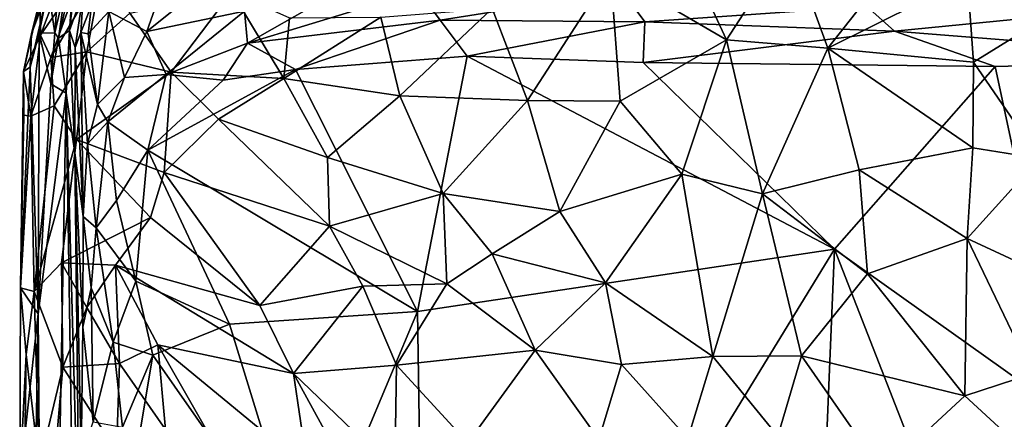
# Model space of a CAD drawing. Units: metres. Extents: x -14.3 to -11.5, y 4.2 to 14.3.
# Drawn here: x -14.3 to -12.8, y 7.2 to 7.8 of the extents above; entities that cross this region are included whole.
import ezdxf

# ---------------------------------------------------------------- set-up
doc = ezdxf.new("R2010")
doc.units = ezdxf.units.M

msp = doc.modelspace()

# ---------------------------------------------------------------- linework, layer by layer
at = {"layer": '1'}
for points in [[(-13.426367, 7.851252, -0.753315), (-13.328821, 7.907839, -0.780894), (-13.256267, 7.752078, -0.794645)], [(-13.328821, 7.907839, -0.780894), (-13.164102, 7.894513, -0.815807), (-13.256267, 7.752078, -0.794645)], [(-13.164102, 7.894513, -0.815807), (-12.969832, 7.915065, -0.840698), (-13.108075, 7.73984, -0.82108)], [(-13.108075, 7.73984, -0.82108), (-12.969832, 7.915065, -0.840698), (-12.903229, 7.842115, -0.844197)], [(-13.164102, 7.894513, -0.815807), (-13.108075, 7.73984, -0.82108), (-13.256267, 7.752078, -0.794645)], [(-14.261288, 7.758803, -0.150711), (-14.262502, 7.810368, -0.040859), (-14.219421, 7.870587, -0.138139)], [(-14.261288, 7.758803, -0.150711), (-14.219421, 7.870587, -0.138139), (-14.204428, 7.842717, -0.223915)], [(-14.068643, 7.869813, 1.784518), (-14.161292, 7.793519, 1.801591), (-14.105521, 7.764274, 1.89851)], [(-14.012355, 7.839341, 1.859293), (-14.068643, 7.869813, 1.784518), (-14.105521, 7.764274, 1.89851)], [(-14.171272, 7.854375, -0.275923), (-14.193499, 7.734739, -0.268206), (-14.24648, 7.726131, -0.198352)], [(-14.171272, 7.854375, -0.275923), (-14.24648, 7.726131, -0.198352), (-14.204428, 7.842717, -0.223915)], [(-14.234792, 7.754429, 1.115802), (-14.218889, 7.765961, 1.390648), (-14.212497, 7.853061, 1.158358)], [(-14.212497, 7.853061, 1.158358), (-14.223418, 7.836762, 1.017319), (-14.234792, 7.754429, 1.115802)], [(-14.210913, 7.834061, 1.256649), (-14.212497, 7.853061, 1.158358), (-14.218889, 7.765961, 1.390648)], [(-14.193499, 7.734739, -0.268206), (-14.171272, 7.854375, -0.275923), (-14.130372, 7.791022, -0.33396)], [(-13.426367, 7.851252, -0.753315), (-13.547823, 7.663099, -0.697347), (-13.599489, 7.797923, -0.682741)], [(-13.547823, 7.663099, -0.697347), (-13.426367, 7.851252, -0.753315), (-13.411922, 7.662265, -0.746218)], [(-13.411922, 7.662265, -0.746218), (-13.426367, 7.851252, -0.753315), (-13.256267, 7.752078, -0.794645)], [(-14.24648, 7.726131, -0.198352), (-14.261288, 7.758803, -0.150711), (-14.204428, 7.842717, -0.223915)], [(-14.240416, 7.76234, 0.906001), (-14.234792, 7.754429, 1.115802), (-14.223418, 7.836762, 1.017319)], [(-14.235573, 7.828776, 0.749983), (-14.240416, 7.76234, 0.906001), (-14.223418, 7.836762, 1.017319)], [(-14.210913, 7.834061, 1.256649), (-14.218889, 7.765961, 1.390648), (-14.1982, 7.823106, 1.563021)], [(-14.105521, 7.764274, 1.89851), (-13.962266, 7.793953, 1.927435), (-14.012355, 7.839341, 1.859293)], [(-13.108075, 7.73984, -0.82108), (-12.903229, 7.842115, -0.844197), (-12.894684, 7.719706, -0.838247)], [(-12.792606, 7.782363, -0.839137), (-12.894684, 7.719706, -0.838247), (-12.903229, 7.842115, -0.844197)], [(-14.276754, 7.712076, 0.188885), (-14.250039, 7.826915, 0.535126), (-14.274599, 7.761106, 0.096395)], [(-14.276754, 7.712076, 0.188885), (-14.26324, 7.761895, 0.470459), (-14.250039, 7.826915, 0.535126)], [(-14.255753, 7.826472, 0.226812), (-14.274599, 7.761106, 0.096395), (-14.250039, 7.826915, 0.535126)], [(-14.255753, 7.826472, 0.226812), (-14.262502, 7.810368, -0.040859), (-14.274599, 7.761106, 0.096395)], [(-14.26324, 7.761895, 0.470459), (-14.240416, 7.76234, 0.906001), (-14.250039, 7.826915, 0.535126)], [(-14.250039, 7.826915, 0.535126), (-14.240416, 7.76234, 0.906001), (-14.235573, 7.828776, 0.749983)], [(-14.1982, 7.823106, 1.563021), (-14.218889, 7.765961, 1.390648), (-14.210431, 7.74083, 1.607601)], [(-14.202363, 7.762775, 1.742396), (-14.1982, 7.823106, 1.563021), (-14.210431, 7.74083, 1.607601)], [(-14.1982, 7.823106, 1.563021), (-14.202363, 7.762775, 1.742396), (-14.186667, 7.803182, 1.728202)], [(-14.070135, 7.70491, -0.386848), (-14.130372, 7.791022, -0.33396), (-13.981002, 7.82234, -0.456536)], [(-14.070135, 7.70491, -0.386848), (-13.981002, 7.82234, -0.456536), (-13.904885, 7.695446, -0.510674)], [(-13.904885, 7.695446, -0.510674), (-13.981002, 7.82234, -0.456536), (-13.89674, 7.78433, -0.517501)], [(-13.958005, 7.747114, 1.958253), (-13.707546, 7.823935, 1.925757), (-13.852875, 7.807035, 1.930212)], [(-13.675688, 7.780988, 1.947546), (-13.707546, 7.823935, 1.925757), (-13.958005, 7.747114, 1.958253)], [(-13.707546, 7.823935, 1.925757), (-13.675688, 7.780988, 1.947546), (-13.409024, 7.823426, 1.920263)], [(-13.675688, 7.780988, 1.947546), (-13.376176, 7.778443, 1.935996), (-13.409024, 7.823426, 1.920263)], [(-13.376176, 7.778443, 1.935996), (-13.050606, 7.800907, 1.915554), (-13.409024, 7.823426, 1.920263)], [(-14.286488, 7.705807, -0.085699), (-14.262502, 7.810368, -0.040859), (-14.261288, 7.758803, -0.150711)], [(-14.274599, 7.761106, 0.096395), (-14.262502, 7.810368, -0.040859), (-14.286488, 7.705807, -0.085699)], [(-13.962266, 7.793953, 1.927435), (-13.958005, 7.747114, 1.958253), (-13.852875, 7.807035, 1.930212)], [(-14.202363, 7.762775, 1.742396), (-14.191354, 7.761032, 1.787412), (-14.186667, 7.803182, 1.728202)], [(-14.130372, 7.791022, -0.33396), (-14.070135, 7.70491, -0.386848), (-14.193499, 7.734739, -0.268206)], [(-14.161292, 7.793519, 1.801591), (-14.186667, 7.803182, 1.728202), (-14.191354, 7.761032, 1.787412)], [(-14.177905, 7.657474, 1.917224), (-14.161292, 7.793519, 1.801591), (-14.191354, 7.761032, 1.787412)], [(-14.138192, 7.697023, 1.936173), (-14.161292, 7.793519, 1.801591), (-14.177905, 7.657474, 1.917224)], [(-14.138192, 7.697023, 1.936173), (-14.105521, 7.764274, 1.89851), (-14.161292, 7.793519, 1.801591)], [(-14.077097, 7.701188, 1.961333), (-13.962266, 7.793953, 1.927435), (-14.105521, 7.764274, 1.89851)], [(-13.962266, 7.793953, 1.927435), (-14.077097, 7.701188, 1.961333), (-13.958005, 7.747114, 1.958253)], [(-13.763014, 7.785376, -0.597413), (-13.599489, 7.797923, -0.682741), (-13.734718, 7.670043, -0.609066)], [(-13.547823, 7.663099, -0.697347), (-13.734718, 7.670043, -0.609066), (-13.599489, 7.797923, -0.682741)], [(-13.376176, 7.778443, 1.935996), (-13.010307, 7.765091, 1.924865), (-13.050606, 7.800907, 1.915554)], [(-12.656839, 7.799417, 1.897737), (-13.050606, 7.800907, 1.915554), (-13.010307, 7.765091, 1.924865)], [(-12.482527, 7.72297, 1.903549), (-12.656839, 7.799417, 1.897737), (-13.010307, 7.765091, 1.924865)], [(-13.958005, 7.747114, 1.958253), (-13.888014, 7.708836, 1.968004), (-13.675688, 7.780988, 1.947546)], [(-13.763014, 7.785376, -0.597413), (-13.904885, 7.695446, -0.510674), (-13.89674, 7.78433, -0.517501)], [(-13.734718, 7.670043, -0.609066), (-13.904885, 7.695446, -0.510674), (-13.763014, 7.785376, -0.597413)], [(-13.888014, 7.708836, 1.968004), (-13.636171, 7.728223, 1.956528), (-13.675688, 7.780988, 1.947546)], [(-13.675688, 7.780988, 1.947546), (-13.636171, 7.728223, 1.956528), (-13.376176, 7.778443, 1.935996)], [(-13.636171, 7.728223, 1.956528), (-13.378324, 7.719095, 1.944832), (-13.376176, 7.778443, 1.935996)], [(-13.376176, 7.778443, 1.935996), (-13.378324, 7.719095, 1.944832), (-13.010307, 7.765091, 1.924865)], [(-12.894684, 7.719706, -0.838247), (-12.792606, 7.782363, -0.839137), (-12.797641, 7.578552, -0.819449)], [(-14.276754, 7.712076, 0.188885), (-14.274599, 7.761106, 0.096395), (-14.286488, 7.705807, -0.085699)], [(-14.26324, 7.761895, 0.470459), (-14.276754, 7.712076, 0.188885), (-14.265019, 7.350989, 0.564055)], [(-14.26324, 7.761895, 0.470459), (-14.265019, 7.350989, 0.564055), (-14.246104, 7.687691, 0.892275)], [(-14.26324, 7.761895, 0.470459), (-14.246104, 7.687691, 0.892275), (-14.240416, 7.76234, 0.906001)], [(-14.234792, 7.754429, 1.115802), (-14.240416, 7.76234, 0.906001), (-14.246104, 7.687691, 0.892275)], [(-14.223986, 7.674058, 1.362248), (-14.218889, 7.765961, 1.390648), (-14.234792, 7.754429, 1.115802)], [(-14.21096, 7.586496, 1.639127), (-14.218889, 7.765961, 1.390648), (-14.223986, 7.674058, 1.362248)], [(-14.210431, 7.74083, 1.607601), (-14.218889, 7.765961, 1.390648), (-14.21096, 7.586496, 1.639127)], [(-14.198869, 7.493596, 1.896741), (-14.202363, 7.762775, 1.742396), (-14.210431, 7.74083, 1.607601)], [(-14.202363, 7.762775, 1.742396), (-14.192691, 7.599958, 1.904947), (-14.177905, 7.657474, 1.917224)], [(-14.202363, 7.762775, 1.742396), (-14.177905, 7.657474, 1.917224), (-14.191354, 7.761032, 1.787412)], [(-14.192691, 7.599958, 1.904947), (-14.202363, 7.762775, 1.742396), (-14.198869, 7.493596, 1.896741)], [(-14.138192, 7.697023, 1.936173), (-14.077097, 7.701188, 1.961333), (-14.105521, 7.764274, 1.89851)], [(-13.378324, 7.719095, 1.944832), (-12.862837, 7.712941, 1.923612), (-13.010307, 7.765091, 1.924865)], [(-13.010307, 7.765091, 1.924865), (-12.862837, 7.712941, 1.923612), (-12.482527, 7.72297, 1.903549)], [(-14.286488, 7.705807, -0.085699), (-14.261288, 7.758803, -0.150711), (-14.275481, 7.640571, -0.151077)], [(-14.261288, 7.758803, -0.150711), (-14.24648, 7.726131, -0.198352), (-14.275481, 7.640571, -0.151077)], [(-14.246104, 7.687691, 0.892275), (-14.223986, 7.674058, 1.362248), (-14.234792, 7.754429, 1.115802)], [(-13.99364, 7.693068, 1.971282), (-13.958005, 7.747114, 1.958253), (-14.077097, 7.701188, 1.961333)], [(-13.958005, 7.747114, 1.958253), (-13.99364, 7.693068, 1.971282), (-13.888014, 7.708836, 1.968004)], [(-13.321986, 7.555458, -0.76032), (-13.411922, 7.662265, -0.746218), (-13.256267, 7.752078, -0.794645)], [(-13.256267, 7.752078, -0.794645), (-13.203659, 7.526482, -0.779999), (-13.321986, 7.555458, -0.76032)], [(-13.108075, 7.73984, -0.82108), (-13.203659, 7.526482, -0.779999), (-13.256267, 7.752078, -0.794645)], [(-14.193499, 7.734739, -0.268206), (-14.241427, 7.655477, -0.210245), (-14.24648, 7.726131, -0.198352)], [(-14.208717, 7.606267, -0.241485), (-14.241427, 7.655477, -0.210245), (-14.193499, 7.734739, -0.268206)], [(-14.210431, 7.74083, 1.607601), (-14.21096, 7.586496, 1.639127), (-14.198869, 7.493596, 1.896741)], [(-14.208717, 7.606267, -0.241485), (-14.193499, 7.734739, -0.268206), (-14.070135, 7.70491, -0.386848)], [(-13.108075, 7.73984, -0.82108), (-13.062057, 7.561849, -0.806185), (-13.203659, 7.526482, -0.779999)], [(-13.108075, 7.73984, -0.82108), (-12.895348, 7.593965, -0.82732), (-13.062057, 7.561849, -0.806185)], [(-12.894684, 7.719706, -0.838247), (-12.895348, 7.593965, -0.82732), (-13.108075, 7.73984, -0.82108)], [(-14.275481, 7.640571, -0.151077), (-14.24648, 7.726131, -0.198352), (-14.241427, 7.655477, -0.210245)], [(-13.70906, 7.354107, 1.961909), (-13.636171, 7.728223, 1.956528), (-13.888014, 7.708836, 1.968004)], [(-13.636171, 7.728223, 1.956528), (-13.70906, 7.354107, 1.961909), (-13.098331, 7.445711, 1.934608)], [(-13.636171, 7.728223, 1.956528), (-13.098331, 7.445711, 1.934608), (-13.378324, 7.719095, 1.944832)], [(-13.098331, 7.445711, 1.934608), (-12.862837, 7.712941, 1.923612), (-13.378324, 7.719095, 1.944832)], [(-12.894684, 7.719706, -0.838247), (-12.797641, 7.578552, -0.819449), (-12.895348, 7.593965, -0.82732)], [(-12.482527, 7.72297, 1.903549), (-12.862837, 7.712941, 1.923612), (-12.752892, 7.199895, 1.918459)], [(-14.276754, 7.712076, 0.188885), (-14.286488, 7.705807, -0.085699), (-14.290618, 7.388766, -0.052183)], [(-14.276754, 7.712076, 0.188885), (-14.290618, 7.388766, -0.052183), (-14.265019, 7.350989, 0.564055)], [(-14.286488, 7.705807, -0.085699), (-14.2856, 7.641924, -0.112213), (-14.290618, 7.388766, -0.052183)], [(-14.275481, 7.640571, -0.151077), (-14.2856, 7.641924, -0.112213), (-14.286488, 7.705807, -0.085699)], [(-14.208717, 7.606267, -0.241485), (-14.070135, 7.70491, -0.386848), (-14.080054, 7.557645, -0.353526)], [(-13.70906, 7.354107, 1.961909), (-13.888014, 7.708836, 1.968004), (-14.104243, 7.59068, 1.979085)], [(-13.99364, 7.693068, 1.971282), (-14.104243, 7.59068, 1.979085), (-13.888014, 7.708836, 1.968004)], [(-14.070135, 7.70491, -0.386848), (-14.000416, 7.635872, -0.436489), (-14.080054, 7.557645, -0.353526)], [(-14.000416, 7.635872, -0.436489), (-14.070135, 7.70491, -0.386848), (-13.904885, 7.695446, -0.510674)], [(-12.752892, 7.199895, 1.918459), (-12.862837, 7.712941, 1.923612), (-13.098331, 7.445711, 1.934608)], [(-14.177905, 7.657474, 1.917224), (-14.162835, 7.631974, 1.950685), (-14.138192, 7.697023, 1.936173)], [(-14.162835, 7.631974, 1.950685), (-14.104243, 7.59068, 1.979085), (-14.077097, 7.701188, 1.961333)], [(-14.162835, 7.631974, 1.950685), (-14.077097, 7.701188, 1.961333), (-14.138192, 7.697023, 1.936173)], [(-14.077097, 7.701188, 1.961333), (-14.104243, 7.59068, 1.979085), (-13.99364, 7.693068, 1.971282)], [(-13.84079, 7.579599, -0.540972), (-14.000416, 7.635872, -0.436489), (-13.904885, 7.695446, -0.510674)], [(-13.904885, 7.695446, -0.510674), (-13.734718, 7.670043, -0.609066), (-13.84079, 7.579599, -0.540972)], [(-14.246104, 7.687691, 0.892275), (-14.265019, 7.350989, 0.564055), (-14.223986, 7.674058, 1.362248)], [(-14.265019, 7.350989, 0.564055), (-14.253828, 5.99805, 1.019978), (-14.223986, 7.674058, 1.362248)], [(-14.253828, 5.99805, 1.019978), (-14.207484, 6.633806, 1.883164), (-14.223986, 7.674058, 1.362248)], [(-14.21096, 7.586496, 1.639127), (-14.223986, 7.674058, 1.362248), (-14.203612, 6.950265, 1.897505)], [(-14.207484, 6.633806, 1.883164), (-14.203612, 6.950265, 1.897505), (-14.223986, 7.674058, 1.362248)], [(-13.671455, 7.527004, -0.629013), (-13.84079, 7.579599, -0.540972), (-13.734718, 7.670043, -0.609066)], [(-13.547823, 7.663099, -0.697347), (-13.671455, 7.527004, -0.629013), (-13.734718, 7.670043, -0.609066)], [(-13.500519, 7.500717, -0.698576), (-13.671455, 7.527004, -0.629013), (-13.547823, 7.663099, -0.697347)], [(-13.500519, 7.500717, -0.698576), (-13.547823, 7.663099, -0.697347), (-13.411922, 7.662265, -0.746218)], [(-13.411922, 7.662265, -0.746218), (-13.321986, 7.555458, -0.76032), (-13.500519, 7.500717, -0.698576)], [(-14.241427, 7.655477, -0.210245), (-14.270519, 7.383463, -0.117814), (-14.275481, 7.640571, -0.151077)], [(-14.208717, 7.606267, -0.241485), (-14.270519, 7.383463, -0.117814), (-14.241427, 7.655477, -0.210245)], [(-14.162835, 7.631974, 1.950685), (-14.177905, 7.657474, 1.917224), (-14.192691, 7.599958, 1.904947)], [(-14.275481, 7.640571, -0.151077), (-14.290618, 7.388766, -0.052183), (-14.2856, 7.641924, -0.112213)], [(-14.275481, 7.640571, -0.151077), (-14.270519, 7.383463, -0.117814), (-14.290618, 7.388766, -0.052183)], [(-14.179617, 7.476643, 1.946363), (-14.162835, 7.631974, 1.950685), (-14.192691, 7.599958, 1.904947)], [(-14.162835, 7.631974, 1.950685), (-14.179617, 7.476643, 1.946363), (-14.150197, 7.516911, 1.968343)], [(-14.104243, 7.59068, 1.979085), (-14.162835, 7.631974, 1.950685), (-14.150197, 7.516911, 1.968343)], [(-14.000416, 7.635872, -0.436489), (-13.838024, 7.479459, -0.526221), (-14.080054, 7.557645, -0.353526)], [(-13.838024, 7.479459, -0.526221), (-14.000416, 7.635872, -0.436489), (-13.84079, 7.579599, -0.540972)], [(-14.208717, 7.606267, -0.241485), (-14.230785, 7.42571, -0.168239), (-14.270519, 7.383463, -0.117814)], [(-14.230785, 7.42571, -0.168239), (-14.208717, 7.606267, -0.241485), (-14.10018, 7.49187, -0.316272)], [(-14.208717, 7.606267, -0.241485), (-14.080054, 7.557645, -0.353526), (-14.10018, 7.49187, -0.316272)], [(-14.198869, 7.493596, 1.896741), (-14.179617, 7.476643, 1.946363), (-14.192691, 7.599958, 1.904947)], [(-14.150197, 7.516911, 1.968343), (-14.121666, 7.398449, 1.978858), (-14.104243, 7.59068, 1.979085)], [(-13.984629, 7.335884, 1.971413), (-14.104243, 7.59068, 1.979085), (-14.121666, 7.398449, 1.978858)], [(-13.70906, 7.354107, 1.961909), (-14.104243, 7.59068, 1.979085), (-13.984629, 7.335884, 1.971413)], [(-12.895348, 7.593965, -0.82732), (-12.903837, 7.46102, -0.805808), (-13.062057, 7.561849, -0.806185)], [(-12.797641, 7.578552, -0.819449), (-12.903837, 7.46102, -0.805808), (-12.895348, 7.593965, -0.82732)], [(-14.19929, 7.331522, 1.893512), (-14.198869, 7.493596, 1.896741), (-14.21096, 7.586496, 1.639127)], [(-14.201898, 7.139096, 1.88773), (-14.21096, 7.586496, 1.639127), (-14.203612, 6.950265, 1.897505)], [(-14.201898, 7.139096, 1.88773), (-14.19929, 7.331522, 1.893512), (-14.21096, 7.586496, 1.639127)], [(-13.838024, 7.479459, -0.526221), (-13.84079, 7.579599, -0.540972), (-13.671455, 7.527004, -0.629013)], [(-12.903837, 7.46102, -0.805808), (-12.797641, 7.578552, -0.819449), (-12.773297, 7.400411, -0.789807)], [(-13.203659, 7.526482, -0.779999), (-13.062057, 7.561849, -0.806185), (-13.049811, 7.40941, -0.782609)], [(-13.049811, 7.40941, -0.782609), (-13.062057, 7.561849, -0.806185), (-12.903837, 7.46102, -0.805808)], [(-13.940123, 7.362817, -0.412566), (-14.10018, 7.49187, -0.316272), (-14.080054, 7.557645, -0.353526)], [(-14.080054, 7.557645, -0.353526), (-13.838024, 7.479459, -0.526221), (-13.940123, 7.362817, -0.412566)], [(-13.500519, 7.500717, -0.698576), (-13.321986, 7.555458, -0.76032), (-13.433485, 7.396454, -0.703979)], [(-13.276154, 7.288187, -0.720913), (-13.433485, 7.396454, -0.703979), (-13.321986, 7.555458, -0.76032)], [(-13.276154, 7.288187, -0.720913), (-13.321986, 7.555458, -0.76032), (-13.203659, 7.526482, -0.779999)], [(-14.179617, 7.476643, 1.946363), (-14.121666, 7.398449, 1.978858), (-14.150197, 7.516911, 1.968343)], [(-13.666246, 7.39489, -0.606193), (-13.838024, 7.479459, -0.526221), (-13.671455, 7.527004, -0.629013)], [(-13.599641, 7.438867, -0.647052), (-13.666246, 7.39489, -0.606193), (-13.671455, 7.527004, -0.629013)], [(-13.500519, 7.500717, -0.698576), (-13.599641, 7.438867, -0.647052), (-13.671455, 7.527004, -0.629013)], [(-13.203659, 7.526482, -0.779999), (-13.146657, 7.289418, -0.743589), (-13.276154, 7.288187, -0.720913)], [(-13.049811, 7.40941, -0.782609), (-13.146657, 7.289418, -0.743589), (-13.203659, 7.526482, -0.779999)], [(-14.230785, 7.42571, -0.168239), (-14.10018, 7.49187, -0.316272), (-14.151526, 7.421896, -0.242395)], [(-14.186962, 7.388903, 1.932621), (-14.198869, 7.493596, 1.896741), (-14.19929, 7.331522, 1.893512)], [(-14.198869, 7.493596, 1.896741), (-14.186962, 7.388903, 1.932621), (-14.179617, 7.476643, 1.946363)], [(-13.940123, 7.362817, -0.412566), (-14.151526, 7.421896, -0.242395), (-14.10018, 7.49187, -0.316272)], [(-13.500519, 7.500717, -0.698576), (-13.433485, 7.396454, -0.703979), (-13.599641, 7.438867, -0.647052)], [(-14.179617, 7.476643, 1.946363), (-14.186962, 7.388903, 1.932621), (-14.154934, 7.309419, 1.966527)], [(-14.154934, 7.309419, 1.966527), (-14.121666, 7.398449, 1.978858), (-14.179617, 7.476643, 1.946363)], [(-13.838024, 7.479459, -0.526221), (-13.788991, 7.391496, -0.53483), (-13.940123, 7.362817, -0.412566)], [(-13.788991, 7.391496, -0.53483), (-13.838024, 7.479459, -0.526221), (-13.666246, 7.39489, -0.606193)], [(-12.903837, 7.46102, -0.805808), (-12.907118, 7.230545, -0.757075), (-13.049811, 7.40941, -0.782609)], [(-12.903837, 7.46102, -0.805808), (-12.808742, 7.262731, -0.770334), (-12.907118, 7.230545, -0.757075)], [(-12.903837, 7.46102, -0.805808), (-12.773297, 7.400411, -0.789807), (-12.808742, 7.262731, -0.770334)], [(-13.695542, 6.469947, 1.966553), (-13.098331, 7.445711, 1.934608), (-13.70906, 7.354107, 1.961909)], [(-13.098331, 7.445711, 1.934608), (-13.695542, 6.469947, 1.966553), (-13.140241, 6.435464, 1.941186)], [(-12.798116, 6.678095, 1.922343), (-13.098331, 7.445711, 1.934608), (-13.140241, 6.435464, 1.941186)], [(-13.098331, 7.445711, 1.934608), (-12.798116, 6.678095, 1.922343), (-12.752892, 7.199895, 1.918459)], [(-13.599641, 7.438867, -0.647052), (-13.536538, 7.297488, -0.642083), (-13.666246, 7.39489, -0.606193)], [(-13.599641, 7.438867, -0.647052), (-13.433485, 7.396454, -0.703979), (-13.536538, 7.297488, -0.642083)], [(-14.270519, 7.383463, -0.117814), (-14.230785, 7.42571, -0.168239), (-14.228518, 7.27259, -0.139918)], [(-14.19348, 7.359889, -0.179542), (-14.230785, 7.42571, -0.168239), (-14.151526, 7.421896, -0.242395)], [(-14.228518, 7.27259, -0.139918), (-14.230785, 7.42571, -0.168239), (-14.19348, 7.359889, -0.179542)], [(-14.151526, 7.421896, -0.242395), (-14.145723, 7.278062, -0.181967), (-14.19348, 7.359889, -0.179542)], [(-14.151526, 7.421896, -0.242395), (-14.089341, 7.305272, -0.24322), (-14.145723, 7.278062, -0.181967)], [(-14.151526, 7.421896, -0.242395), (-13.890734, 7.263241, -0.414899), (-14.089341, 7.305272, -0.24322)], [(-13.890734, 7.263241, -0.414899), (-14.151526, 7.421896, -0.242395), (-13.940123, 7.362817, -0.412566)], [(-13.146657, 7.289418, -0.743589), (-13.049811, 7.40941, -0.782609), (-12.907118, 7.230545, -0.757075)], [(-14.291864, 7.106477, -0.024531), (-14.265019, 7.350989, 0.564055), (-14.290618, 7.388766, -0.052183)], [(-14.282577, 7.291165, -0.086275), (-14.291864, 7.106477, -0.024531), (-14.290618, 7.388766, -0.052183)], [(-14.282577, 7.291165, -0.086275), (-14.290618, 7.388766, -0.052183), (-14.270519, 7.383463, -0.117814)], [(-14.184053, 7.192737, 1.94045), (-14.186962, 7.388903, 1.932621), (-14.19929, 7.331522, 1.893512)], [(-14.184053, 7.192737, 1.94045), (-14.154934, 7.309419, 1.966527), (-14.186962, 7.388903, 1.932621)], [(-14.121666, 7.398449, 1.978858), (-14.154934, 7.309419, 1.966527), (-14.096997, 7.290234, 1.972197)], [(-14.121666, 7.398449, 1.978858), (-14.096997, 7.290234, 1.972197), (-13.984629, 7.335884, 1.971413)], [(-13.788991, 7.391496, -0.53483), (-13.890734, 7.263241, -0.414899), (-13.940123, 7.362817, -0.412566)], [(-13.890734, 7.263241, -0.414899), (-13.788991, 7.391496, -0.53483), (-13.739745, 7.275634, -0.527773)], [(-13.788991, 7.391496, -0.53483), (-13.666246, 7.39489, -0.606193), (-13.739745, 7.275634, -0.527773)], [(-13.536538, 7.297488, -0.642083), (-13.739745, 7.275634, -0.527773), (-13.666246, 7.39489, -0.606193)], [(-13.536538, 7.297488, -0.642083), (-13.433485, 7.396454, -0.703979), (-13.410185, 7.276637, -0.682132)], [(-13.433485, 7.396454, -0.703979), (-13.276154, 7.288187, -0.720913), (-13.410185, 7.276637, -0.682132)], [(-14.263153, 7.127508, -0.101781), (-14.282577, 7.291165, -0.086275), (-14.270519, 7.383463, -0.117814)], [(-14.263153, 7.127508, -0.101781), (-14.270519, 7.383463, -0.117814), (-14.228518, 7.27259, -0.139918)], [(-14.228518, 7.27259, -0.139918), (-14.19348, 7.359889, -0.179542), (-14.145723, 7.278062, -0.181967)], [(-14.274672, 6.773057, 0.455055), (-14.265019, 7.350989, 0.564055), (-14.291864, 7.106477, -0.024531)], [(-14.274672, 6.773057, 0.455055), (-14.253828, 5.99805, 1.019978), (-14.265019, 7.350989, 0.564055)], [(-13.870943, 6.967686, 1.969875), (-13.70906, 7.354107, 1.961909), (-13.984629, 7.335884, 1.971413)], [(-13.695542, 6.469947, 1.966553), (-13.70906, 7.354107, 1.961909), (-13.870943, 6.967686, 1.969875)], [(-14.184053, 7.192737, 1.94045), (-14.19929, 7.331522, 1.893512), (-14.201898, 7.139096, 1.88773)], [(-13.984629, 7.335884, 1.971413), (-14.096997, 7.290234, 1.972197), (-13.870943, 6.967686, 1.969875)], [(-14.141026, 7.184719, 1.97149), (-14.154934, 7.309419, 1.966527), (-14.184053, 7.192737, 1.94045)], [(-14.141026, 7.184719, 1.97149), (-14.096997, 7.290234, 1.972197), (-14.154934, 7.309419, 1.966527)], [(-14.145723, 7.278062, -0.181967), (-14.089341, 7.305272, -0.24322), (-14.078468, 7.181231, -0.184992)], [(-14.089341, 7.305272, -0.24322), (-13.890734, 7.263241, -0.414899), (-13.870271, 7.12488, -0.352984)], [(-13.870271, 7.12488, -0.352984), (-13.978872, 7.112391, -0.228308), (-14.089341, 7.305272, -0.24322)], [(-14.089341, 7.305272, -0.24322), (-13.978872, 7.112391, -0.228308), (-14.078468, 7.181231, -0.184992)], [(-14.282577, 7.291165, -0.086275), (-14.285137, 7.086759, -0.061007), (-14.291864, 7.106477, -0.024531)], [(-14.282577, 7.291165, -0.086275), (-14.263153, 7.127508, -0.101781), (-14.285137, 7.086759, -0.061007)], [(-14.141026, 7.184719, 1.97149), (-14.13643, 7.053954, 1.974749), (-14.096997, 7.290234, 1.972197)], [(-13.870943, 6.967686, 1.969875), (-14.096997, 7.290234, 1.972197), (-14.13643, 7.053954, 1.974749)], [(-13.635226, 7.161825, -0.539839), (-13.739745, 7.275634, -0.527773), (-13.536538, 7.297488, -0.642083)], [(-13.635226, 7.161825, -0.539839), (-13.536538, 7.297488, -0.642083), (-13.443167, 7.166547, -0.633323)], [(-13.410185, 7.276637, -0.682132), (-13.443167, 7.166547, -0.633323), (-13.536538, 7.297488, -0.642083)], [(-13.276154, 7.288187, -0.720913), (-13.313073, 7.168339, -0.676167), (-13.410185, 7.276637, -0.682132)], [(-13.181362, 7.171532, -0.70645), (-13.313073, 7.168339, -0.676167), (-13.276154, 7.288187, -0.720913)], [(-13.146657, 7.289418, -0.743589), (-13.181362, 7.171532, -0.70645), (-13.276154, 7.288187, -0.720913)], [(-13.027789, 7.119086, -0.712914), (-13.181362, 7.171532, -0.70645), (-13.146657, 7.289418, -0.743589)], [(-12.907118, 7.230545, -0.757075), (-13.027789, 7.119086, -0.712914), (-13.146657, 7.289418, -0.743589)], [(-14.24439, 7.092279, -0.11104), (-14.263153, 7.127508, -0.101781), (-14.228518, 7.27259, -0.139918)], [(-14.24439, 7.092279, -0.11104), (-14.228518, 7.27259, -0.139918), (-14.150009, 7.149317, -0.144869)], [(-14.150009, 7.149317, -0.144869), (-14.228518, 7.27259, -0.139918), (-14.145723, 7.278062, -0.181967)], [(-14.145723, 7.278062, -0.181967), (-14.078468, 7.181231, -0.184992), (-14.150009, 7.149317, -0.144869)], [(-13.742082, 7.120891, -0.45191), (-13.890734, 7.263241, -0.414899), (-13.739745, 7.275634, -0.527773)], [(-13.635226, 7.161825, -0.539839), (-13.742082, 7.120891, -0.45191), (-13.739745, 7.275634, -0.527773)], [(-13.443167, 7.166547, -0.633323), (-13.410185, 7.276637, -0.682132), (-13.313073, 7.168339, -0.676167)], [(-13.870271, 7.12488, -0.352984), (-13.890734, 7.263241, -0.414899), (-13.793232, 7.085024, -0.394739)], [(-13.890734, 7.263241, -0.414899), (-13.742082, 7.120891, -0.45191), (-13.793232, 7.085024, -0.394739)], [(-12.795656, 7.128318, -0.734678), (-12.907118, 7.230545, -0.757075), (-12.808742, 7.262731, -0.770334)], [(-12.907118, 7.230545, -0.757075), (-12.795656, 7.128318, -0.734678), (-13.027789, 7.119086, -0.712914)]]:
    msp.add_3dface(points, dxfattribs=at)

doc.saveas('drawing.dxf')
